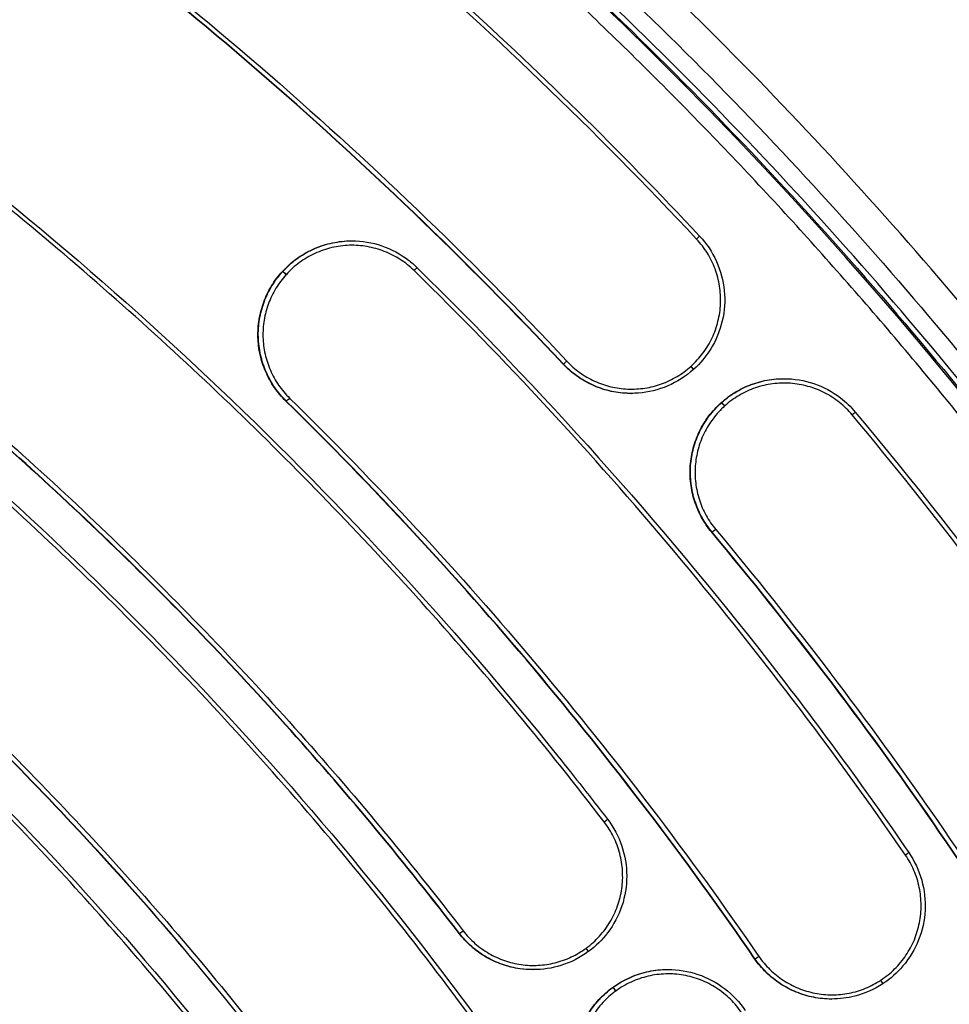
# Model space of a CAD drawing. Units: millimetres. Extents: x -2859 to 2783, y -2821 to 2821.
# Drawn here: x 240 to 347, y 242 to 356 of the extents above; entities that cross this region are included whole.
import ezdxf

# ---------------------------------------------------------------- set-up
doc = ezdxf.new("R2010")
doc.units = ezdxf.units.MM
doc.header["$LTSCALE"] = 20
doc.linetypes.add('HIDDEN', pattern=[9.525, 6.35, -3.175])
for name, color, linetype in [('2d', 230, 'Continuous'), ('AS-Free_Space_Hatch', 31, 'Continuous'), ('AS-Safetyzone', 5, 'HIDDEN')]:
    doc.layers.add(name, color=color, linetype=linetype)

msp = doc.modelspace()

# ---------------------------------------------------------------- hatches: boundary and pattern name
at = {"layer": 'AS-Free_Space_Hatch'}
h = msp.add_hatch(dxfattribs=at)
h.set_pattern_fill('ANSI31', color=256, scale=100)
h.paths.add_polyline_path([(-2858.71, -0.23, 1), (2783.32, -0.23, 1)])
h.paths.add_polyline_path([(582.93, 0.37, -1), (-651, 0.37, -1)], flags=16)

# ---------------------------------------------------------------- linework, layer by layer
at = {"layer": '2d'}
for p, q in [((278.41, 330.18), (278.42, 330.18)), ((270.46, 326.65), (270.5, 326.65)), ((270.47, 326.67), (270.52, 326.67)), ((302.72, 316.02), (302.76, 316.02)), ((317.75, 315.4), (317.73, 315.39)), ((328.09, 314.33), (328.14, 314.33)), ((310.52, 312.64), (310.57, 312.64)), ((270.87, 311.74), (270.91, 311.74)), ((320.91, 311.57), (320.96, 311.57)), ((320.93, 311.58), (320.97, 311.58)), ((319.83, 296.67), (319.88, 296.67)), ((290.78, 250.53), (290.82, 250.53)), ((305.66, 248.44), (305.64, 248.43)), ((324.76, 247.62), (324.8, 247.62)), ((299.26, 246.36), (299.3, 246.36)), ((314.76, 246.39), (314.81, 246.39)), ((339.52, 244.75), (339.5, 244.74)), ((308.41, 244.3), (308.45, 244.3)), ((308.43, 244.31), (308.47, 244.31)), ((333.58, 242.98), (333.62, 242.98))]:
    msp.add_line(p, q, dxfattribs=at)
for centre, major_axis, ratio, start_param, end_param in [((-28.91, 0.37), (0, 564.25), 0.996196, -1.246691, 0.189944), ((-32.17, 0.37), (0, 493.5), 0.996196, -1.217996, -0.000409), ((318.06, 330.4), (0.365, 0.342), 0.059674, -1.538471, 0), ((270.87, 326.32), (-0.37, 0.337), 0.027704, 4.648412, 6.218654), ((270.88, 326.33), (-0.37, 0.337), 0.027705, 4.648411, 6.218654), ((285.58, 326.77), (0.35, 0.357), 0.062305, -1.540708, 0), ((303.12, 316.37), (0.365, 0.342), 0.059703, 3.205259, 4.745074), ((317.4, 315.76), (-0.334, 0.372), 0.033824, 3.141593, 4.654058), ((317.42, 315.77), (-0.334, 0.372), 0.033824, 3.141593, 4.654058), ((321.29, 311.2), (-0.334, 0.372), 0.033814, 4.654452, 6.224907), ((321.3, 311.21), (-0.334, 0.372), 0.033814, 4.654452, 6.224907), ((307.44, 263.36), (0.396, 0.305), 0.053307, -1.533083, 0), ((291.22, 250.84), (0.396, 0.305), 0.053322, 3.210733, 4.749366), ((305.35, 248.83), (-0.295, 0.403), 0.038664, 3.141593, 4.660805), ((305.36, 248.84), (-0.295, 0.403), 0.038665, 3.141593, 4.660805), ((325.21, 247.9), (0.412, 0.283), 0.049494, 3.213459, 4.752947), ((339.23, 245.15), (-0.274, 0.418), 0.041832, 3.141593, 4.664545), ((339.24, 245.16), (-0.274, 0.418), 0.041833, 3.141593, 4.664545)]:
    msp.add_ellipse(centre, major_axis=major_axis, ratio=ratio, start_param=start_param, end_param=end_param, dxfattribs=at)
at = {"layer": '2d', "extrusion": (0, 0, -1)}
for centre, major_axis, ratio, start_param, end_param in [((271.26, 312.1), (0.35, 0.357), 0.062272, 1.540934, 3.080552), ((335.96, 310.17), (0.384, 0.321), 0.05602, 0, 1.535248), ((320.26, 297), (0.384, 0.321), 0.056063, 1.534938, 3.074679), ((342.08, 259.55), (0.412, 0.283), 0.049505, 0, 1.530021), ((308.75, 243.9), (-0.295, 0.403), 0.038663, 0.051528, 1.621902), ((308.76, 243.91), (-0.295, 0.403), 0.038664, 0.051528, 1.621902)]:
    msp.add_ellipse(centre, major_axis=major_axis, ratio=ratio, start_param=start_param, end_param=end_param, dxfattribs=at)
at = {"layer": '2d'}
for points, knots in [([(551.88, 193.84), (541.07, 226.69), (527.5, 258.63), (495.23, 319.78), (476.52, 348.98), (434.5, 403.85), (411.18, 429.51), (360.59, 476.54), (333.32, 497.92), (275.6, 535.79), (245.14, 552.28), (213.53, 566.1)], [1.632762, 1.632762, 1.632762, 1.632762, 1.8009948, 1.8009948, 1.9692301, 1.9692301, 2.1374653, 2.1374653, 2.3057006, 2.3057006, 2.4739359, 2.4739359, 2.4739359, 2.4739359]), ([(435.52, 172.98), (433.04, 179.75), (430.41, 186.46), (426.25, 196.43), (424.83, 199.74), (421.92, 206.33), (420.42, 209.61), (415.84, 219.4), (412.64, 225.85), (405.98, 238.62), (402.5, 244.94), (395.29, 257.4), (391.56, 263.55), (385.75, 272.65), (383.78, 275.66), (379.78, 281.65), (377.75, 284.62), (371.55, 293.46), (367.3, 299.26), (360.74, 307.83), (358.52, 310.66), (354.02, 316.27), (351.73, 319.06), (340.18, 332.85), (330.52, 343.4), (310.43, 363.57), (300, 373.18), (278.34, 391.49), (267.13, 400.18), (243.91, 416.63), (231.91, 424.38), (219.5, 431.65)], [0, 0, 0, 0, 0.0216346, 0.0216346, 0.0324519, 0.0324519, 0.0432692, 0.0432692, 0.0649038, 0.0649038, 0.0865384, 0.0865384, 0.108173, 0.108173, 0.1189903, 0.1189903, 0.1298076, 0.1298076, 0.1514422, 0.1514422, 0.1622595, 0.1622595, 0.1730768, 0.1730768, 0.216346, 0.216346, 0.2596152, 0.2596152, 0.3028844, 0.3028844, 0.3461536, 0.3461536, 0.3461536, 0.3461536]), ([(217.45, 428.58), (220.53, 426.78), (223.59, 424.94), (229.66, 421.21), (232.67, 419.31), (241.62, 413.53), (247.48, 409.56), (264.78, 397.31), (275.93, 388.67), (297.43, 370.49), (307.8, 360.93), (327.74, 340.91), (337.32, 330.43), (351.09, 314), (355.55, 308.43), (364.24, 297.09), (368.46, 291.33), (374.61, 282.56), (376.63, 279.6), (380.6, 273.66), (382.55, 270.67), (388.31, 261.64), (392.02, 255.54), (399.17, 243.17), (402.62, 236.9), (409.24, 224.23), (412.41, 217.82), (416.96, 208.11), (418.44, 204.85), (421.33, 198.31), (422.74, 195.03), (426.87, 185.13), (429.48, 178.47), (431.94, 171.76)], [0, 0, 0, 0, 0.0107364, 0.0107364, 0.0214729, 0.0214729, 0.0429457, 0.0429457, 0.0858914, 0.0858914, 0.1288371, 0.1288371, 0.1717828, 0.1717828, 0.1932557, 0.1932557, 0.2147285, 0.2147285, 0.225465, 0.225465, 0.2362014, 0.2362014, 0.2576742, 0.2576742, 0.2791471, 0.2791471, 0.3006199, 0.3006199, 0.3113564, 0.3113564, 0.3220928, 0.3220928, 0.3435657, 0.3435657, 0.3435657, 0.3435657]), ([(430, 171.1), (428.71, 174.6), (427.39, 178.08), (424.67, 185.02), (423.27, 188.47), (418.95, 198.77), (415.92, 205.57), (406.36, 225.76), (399.39, 238.94), (376.72, 277.42), (359.29, 301.7), (320.37, 346.71), (298.87, 367.45), (264.1, 395.38), (252.08, 404.17), (233.51, 416.5), (227.23, 420.47), (219.34, 425.2), (217.82, 426.11), (216.29, 427)], [0, 0, 0, 0, 0.032813, 0.032813, 0.065625, 0.065625, 0.13125, 0.13125, 0.2625, 0.2625, 0.525, 0.525, 0.7875, 0.7875, 0.91875, 0.91875, 0.984375, 0.984375, 1, 1, 1, 1]), ([(215.9, 426.57), (217.42, 425.68), (218.94, 424.78), (226.82, 420.04), (233.1, 416.08), (251.65, 403.76), (263.65, 394.98), (298.39, 367.08), (319.87, 346.36), (358.75, 301.4), (376.17, 277.14), (398.81, 238.69), (405.78, 225.54), (415.32, 205.36), (418.35, 198.57), (422.66, 188.28), (424.06, 184.83), (426.78, 177.9), (428.1, 174.43), (429.38, 170.93)], [0, 0, 0, 0, 0.015625, 0.015625, 0.08125, 0.08125, 0.2125, 0.2125, 0.475, 0.475, 0.7375, 0.7375, 0.86875, 0.86875, 0.934375, 0.934375, 0.967187, 0.967187, 1, 1, 1, 1]), ([(427.94, 169.28), (427.86, 169.48), (427.79, 169.68), (427.65, 170.08), (427.43, 170.67), (426.91, 172.07), (426.47, 173.26), (425.57, 175.64), (424.97, 177.22), (423.13, 181.97), (421.87, 185.12), (417.99, 194.52), (415.28, 200.74), (409.59, 213.06), (406.62, 219.16), (400.44, 231.23), (397.22, 237.21), (390.54, 249.01), (387.08, 254.84), (379.92, 266.35), (376.23, 272.03), (368.61, 283.22), (364.69, 288.74), (358.63, 296.9), (356.58, 299.6), (352.42, 304.96), (350.32, 307.61), (343.92, 315.52), (339.55, 320.7), (330.6, 330.87), (326.02, 335.86), (316.65, 345.66), (311.87, 350.46), (302.1, 359.85), (297.12, 364.45), (286.98, 373.43), (281.82, 377.81), (271.32, 386.37), (265.97, 390.53), (249.7, 402.7), (238.52, 410.35), (227.04, 417.53)], [0, 0, 0, 0, 0.0006365, 0.0006365, 0.001273, 0.0025461, 0.0050922, 0.0050922, 0.0101844, 0.0101844, 0.0203688, 0.0203688, 0.0407375, 0.0407375, 0.0611063, 0.0611063, 0.081475, 0.081475, 0.1018438, 0.1018438, 0.1222126, 0.1222126, 0.1425813, 0.1425813, 0.1527657, 0.1527657, 0.1629501, 0.1629501, 0.1833189, 0.1833189, 0.2036876, 0.2036876, 0.2240564, 0.2240564, 0.2444251, 0.2444251, 0.2647939, 0.2647939, 0.2851627, 0.2851627, 0.3259002, 0.3259002, 0.3259002, 0.3259002]), ([(318.1, 330.39), (306.41, 342.87), (294.13, 354.66), (268.41, 376.87), (254.96, 387.3), (240.92, 397.03)], [0, 0, 0, 0, 0.0510938, 0.0510938, 0.1021876, 0.1021876, 0.1021876, 0.1021876]), ([(241.17, 397.45), (258.2, 385.65), (274.5, 372.72), (299.77, 349.87), (309.3, 340.49), (318.43, 330.74)], [0, 0, 0, 0, 6.230844, 6.230844, 10.243446, 10.243446, 10.243446, 10.243446]), ([(302.72, 316.02), (291.54, 327.96), (279.8, 339.24), (255.19, 360.48), (242.33, 370.45), (228.9, 379.76)], [0, 0, 0, 0, 0.04886899, 0.04886899, 0.09773798, 0.09773798, 0.09773798, 0.09773798]), ([(302.76, 316.02), (291.59, 327.96), (279.84, 339.24), (255.24, 360.48), (242.37, 370.45), (228.94, 379.76)], [0, 0, 0, 0, 0.04886899, 0.04886899, 0.09773798, 0.09773798, 0.09773798, 0.09773798]), ([(229.26, 380.15), (242.71, 370.84), (255.58, 360.86), (280.21, 339.59), (291.97, 328.31), (303.16, 316.36)], [0, 0, 0, 0, 0.04892039, 0.04892039, 0.09784078, 0.09784078, 0.09784078, 0.09784078]), ([(307.47, 263.35), (300.97, 271.82), (294.18, 279.99), (280.08, 295.76), (272.75, 303.37), (257.56, 318.02), (249.7, 325.07), (233.44, 338.59), (225.03, 345.07), (216.35, 351.26)], [0, 0, 0, 0, 0.0317149, 0.0317149, 0.0634298, 0.0634298, 0.0951448, 0.0951448, 0.1268597, 0.1268597, 0.1268597, 0.1268597]), ([(216.61, 351.68), (232.54, 340.32), (247.74, 327.83), (276.33, 300.86), (289.79, 286.29), (304.07, 268.51), (305.97, 266.1), (307.84, 263.67)], [0, 0, 0, 0, 5.885414, 5.885414, 11.817219, 11.817219, 12.738251, 12.738251, 12.738251, 12.738251]), ([(290.78, 250.53), (284.59, 258.58), (278.14, 266.35), (264.72, 281.36), (257.75, 288.6), (243.3, 302.53), (235.83, 309.24), (220.35, 322.1), (212.36, 328.26), (204.1, 334.15)], [0, 0, 0, 0, 0.0301685, 0.0301685, 0.060337, 0.060337, 0.0905054, 0.0905054, 0.1206739, 0.1206739, 0.1206739, 0.1206739]), ([(290.82, 250.53), (284.63, 258.58), (278.18, 266.35), (264.76, 281.36), (257.8, 288.6), (243.35, 302.53), (235.87, 309.24), (220.4, 322.1), (212.4, 328.26), (204.15, 334.15)], [0, 0, 0, 0, 0.0301685, 0.0301685, 0.060337, 0.060337, 0.0905054, 0.0905054, 0.1206739, 0.1206739, 0.1206739, 0.1206739]), ([(204.47, 334.55), (212.74, 328.65), (220.74, 322.48), (236.23, 309.6), (243.72, 302.89), (258.18, 288.94), (265.16, 281.69), (278.59, 266.67), (285.05, 258.89), (291.25, 250.83)], [0, 0, 0, 0, 0.0302042, 0.0302042, 0.0604085, 0.0604085, 0.0906127, 0.0906127, 0.1208169, 0.1208169, 0.1208169, 0.1208169]), ([(318.43, 330.74), (319.23, 329.89), (319.89, 328.89), (320.85, 326.76), (321.16, 325.61), (321.39, 323.3), (321.31, 322.11), (320.78, 319.84), (320.32, 318.73), (319.18, 316.88), (318.51, 316.08), (317.75, 315.4)], [0, 0, 0, 0, 0.351473, 0.351473, 0.700132, 0.700132, 1.049345, 1.049345, 1.39836, 1.39836, 1.704453, 1.704453, 1.704453, 1.704453]), ([(270.47, 326.67), (270.96, 327.2), (271.49, 327.68), (272.36, 328.32), (272.66, 328.51), (273.28, 328.88), (273.6, 329.05), (274.58, 329.5), (275.25, 329.73), (276.3, 329.98), (276.66, 330.04), (277.37, 330.14), (277.73, 330.17), (278.19, 330.18), (278.3, 330.18), (278.41, 330.18)], [0, 0, 0, 0, 0.002145135, 0.002145135, 0.003217703, 0.003217703, 0.00429027, 0.00429027, 0.006435406, 0.006435406, 0.007507973, 0.007507973, 0.008580541, 0.008580541, 0.008902928, 0.008902928, 0.008902928, 0.008902928]), ([(270.52, 326.67), (271, 327.2), (271.54, 327.68), (272.4, 328.32), (272.7, 328.51), (273.32, 328.88), (273.64, 329.05), (274.62, 329.5), (275.3, 329.73), (276.34, 329.98), (276.7, 330.04), (277.41, 330.14), (277.77, 330.17), (278.24, 330.18), (278.34, 330.18), (278.45, 330.18)], [0, 0, 0, 0, 0.002145087, 0.002145087, 0.003217631, 0.003217631, 0.004290174, 0.004290174, 0.006435262, 0.006435262, 0.007507805, 0.007507805, 0.008580349, 0.008580349, 0.00890261, 0.00890261, 0.00890261, 0.00890261]), ([(285.62, 326.76), (285.12, 327.24), (284.59, 327.67), (283.72, 328.23), (283.42, 328.4), (282.81, 328.71), (282.5, 328.85), (281.55, 329.22), (280.89, 329.4), (279.54, 329.64), (278.86, 329.69), (277.84, 329.66), (277.5, 329.63), (276.81, 329.54), (276.47, 329.48), (275.48, 329.24), (274.83, 329.02), (273.9, 328.59), (273.59, 328.43), (273, 328.08), (272.71, 327.89), (271.89, 327.29), (271.38, 326.83), (270.92, 326.32)], [0, 0, 0, 0, 0.0020577, 0.0020577, 0.00308656, 0.00308656, 0.00411541, 0.00411541, 0.00617311, 0.00617311, 0.00823082, 0.00823082, 0.00925967, 0.00925967, 0.01028852, 0.01028852, 0.01234622, 0.01234622, 0.01337508, 0.01337508, 0.01440393, 0.01440393, 0.01646163, 0.01646163, 0.01646163, 0.01646163]), ([(278.45, 330.18), (279.61, 330.18), (280.79, 329.99), (282.99, 329.24), (284.04, 328.68), (285.3, 327.71), (285.63, 327.43), (285.93, 327.12)], [0, 0, 0, 0, 0.348959, 0.348959, 0.6976817, 0.6976817, 0.8274987, 0.8274987, 0.8274987, 0.8274987]), ([(317.45, 315.76), (317.96, 316.22), (318.42, 316.72), (319.03, 317.54), (319.22, 317.83), (319.57, 318.41), (319.89, 319.01), (320.15, 319.64), (320.37, 320.28), (320.47, 320.6), (320.72, 321.6), (320.82, 322.27), (320.86, 323.29), (320.86, 323.63), (320.82, 324.31), (320.78, 324.65), (320.63, 325.65), (320.46, 326.31), (320.1, 327.27), (319.97, 327.58), (319.67, 328.19), (319.51, 328.49), (318.97, 329.35), (318.56, 329.89), (318.1, 330.39)], [0, 0, 0, 0, 0.00204298, 0.00204298, 0.00306447, 0.00306447, 0.00408596, 0.00510744, 0.00510744, 0.00612893, 0.00612893, 0.00817191, 0.00817191, 0.0091934, 0.0091934, 0.01021489, 0.01021489, 0.01225787, 0.01225787, 0.01327935, 0.01327935, 0.01430084, 0.01430084, 0.01634382, 0.01634382, 0.01634382, 0.01634382]), ([(204.33, 328.75), (219.69, 317.61), (234.31, 305.34), (261.71, 278.84), (274.56, 264.52), (289.82, 244.86), (293.26, 240.24), (296.59, 235.55)], [0, 0, 0, 0, 5.70822, 5.70822, 11.459857, 11.459857, 13.187732, 13.187732, 13.187732, 13.187732]), ([(296.21, 235.25), (289.8, 244.27), (283.07, 252.97), (268.97, 269.74), (261.6, 277.81), (246.25, 293.32), (238.25, 300.77), (221.64, 315.03), (213.02, 321.84), (204.07, 328.34)], [0, 0, 0, 0, 0.0328062, 0.0328062, 0.0656124, 0.0656124, 0.0984186, 0.0984186, 0.1312248, 0.1312248, 0.1312248, 0.1312248]), ([(270.87, 311.74), (270.37, 312.23), (269.94, 312.75), (269.35, 313.59), (269.17, 313.88), (268.84, 314.49), (268.69, 314.8), (268.27, 315.74), (268.06, 316.39), (267.76, 317.73), (267.68, 318.42), (267.64, 319.79), (267.68, 320.47), (267.85, 321.49), (267.93, 321.83), (268.1, 322.5), (268.21, 322.82), (268.56, 323.79), (268.86, 324.4), (269.58, 325.59), (269.99, 326.14), (270.46, 326.65)], [0, 0, 0, 0, 0.00205045, 0.00205045, 0.00307568, 0.00307568, 0.0041009, 0.0041009, 0.00615135, 0.00615135, 0.0082018, 0.0082018, 0.01025226, 0.01025226, 0.01127748, 0.01127748, 0.01230271, 0.01230271, 0.01435316, 0.01435316, 0.01640361, 0.01640361, 0.01640361, 0.01640361]), ([(270.91, 311.74), (270.42, 312.23), (269.98, 312.75), (269.4, 313.59), (269.22, 313.88), (268.88, 314.49), (268.73, 314.8), (268.32, 315.74), (268.11, 316.39), (267.81, 317.73), (267.72, 318.42), (267.68, 319.79), (267.73, 320.47), (267.9, 321.49), (267.97, 321.83), (268.15, 322.5), (268.25, 322.82), (268.61, 323.79), (268.9, 324.4), (269.62, 325.59), (270.04, 326.14), (270.5, 326.65)], [0, 0, 0, 0, 0.00205041, 0.00205041, 0.00307561, 0.00307561, 0.00410081, 0.00410081, 0.00615122, 0.00615122, 0.00820163, 0.00820163, 0.01025204, 0.01025204, 0.01127724, 0.01127724, 0.01230244, 0.01230244, 0.01435285, 0.01435285, 0.01640326, 0.01640326, 0.01640326, 0.01640326]), ([(270.9, 326.31), (270.46, 325.82), (270.06, 325.29), (269.38, 324.16), (269.09, 323.57), (268.76, 322.66), (268.66, 322.34), (268.49, 321.71), (268.42, 321.38), (268.26, 320.41), (268.21, 319.76), (268.25, 318.46), (268.33, 317.8), (268.62, 316.52), (268.82, 315.9), (269.21, 315), (269.36, 314.7), (269.68, 314.13), (269.85, 313.85), (270.4, 313.05), (270.82, 312.55), (271.29, 312.09)], [0, 0, 0, 0, 0.00197449, 0.00197449, 0.00394898, 0.00394898, 0.00493622, 0.00493622, 0.00592347, 0.00592347, 0.00789796, 0.00789796, 0.00987245, 0.00987245, 0.01184693, 0.01184693, 0.01283418, 0.01283418, 0.01382142, 0.01382142, 0.01579591, 0.01579591, 0.01579591, 0.01579591]), ([(342.11, 259.54), (333.77, 271.66), (324.89, 283.31), (306.06, 305.72), (296.11, 316.47), (285.62, 326.76)], [0, 0, 0, 0, 0.04397091, 0.04397091, 0.08794183, 0.08794183, 0.08794183, 0.08794183]), ([(285.93, 327.12), (300.33, 313.01), (313.83, 297.9), (331.88, 274.77), (337.3, 267.38), (342.49, 259.83)], [0, 0, 0, 0, 6.061104, 6.061104, 8.812916, 8.812916, 8.812916, 8.812916]), ([(310.52, 312.64), (310.37, 312.64), (310.22, 312.64), (309.38, 312.68), (308.7, 312.77), (307.69, 313.01), (307.36, 313.11), (306.7, 313.34), (306.38, 313.47), (305.44, 313.9), (304.85, 314.24), (303.72, 315.06), (303.19, 315.51), (302.72, 316.02)], [0.007819506, 0.007819506, 0.007819506, 0.007819506, 0.008268927, 0.008268927, 0.010336158, 0.010336158, 0.011369774, 0.011369774, 0.01240339, 0.01240339, 0.014470621, 0.014470621, 0.016537853, 0.016537853, 0.016537853, 0.016537853]), ([(310.56, 312.64), (310.42, 312.64), (310.27, 312.64), (309.43, 312.68), (308.75, 312.77), (307.74, 313.01), (307.4, 313.11), (306.75, 313.34), (306.43, 313.47), (305.49, 313.9), (304.89, 314.24), (303.76, 315.06), (303.24, 315.51), (302.76, 316.02)], [0.007822496, 0.007822496, 0.007822496, 0.007822496, 0.008268739, 0.008268739, 0.010335923, 0.010335923, 0.011369516, 0.011369516, 0.012403108, 0.012403108, 0.014470293, 0.014470293, 0.016537477, 0.016537477, 0.016537477, 0.016537477]), ([(303.16, 316.36), (303.61, 315.87), (304.11, 315.43), (305.19, 314.66), (305.76, 314.33), (306.65, 313.92), (306.96, 313.79), (307.58, 313.58), (307.9, 313.49), (308.86, 313.25), (309.51, 313.16), (310.83, 313.11), (311.5, 313.15), (312.8, 313.34), (313.43, 313.51), (314.37, 313.84), (314.67, 313.97), (315.27, 314.25), (315.56, 314.41), (316.41, 314.91), (316.94, 315.3), (317.43, 315.75)], [0, 0, 0, 0, 0.00198954, 0.00198954, 0.00397909, 0.00397909, 0.00497386, 0.00497386, 0.00596863, 0.00596863, 0.00795817, 0.00795817, 0.00994771, 0.00994771, 0.01193726, 0.01193726, 0.01293203, 0.01293203, 0.0139268, 0.0139268, 0.01591634, 0.01591634, 0.01591634, 0.01591634]), ([(317.73, 315.39), (316.86, 314.6), (315.85, 313.96), (313.7, 313.04), (312.54, 312.76), (311.11, 312.65), (310.84, 312.64), (310.56, 312.64)], [0, 0, 0, 0, 0.3518297, 0.3518297, 0.7010211, 0.7010211, 0.7830413, 0.7830413, 0.7830413, 0.7830413]), ([(320.93, 311.58), (321.47, 312.07), (322.04, 312.49), (322.97, 313.03), (323.28, 313.2), (323.94, 313.5), (324.27, 313.63), (325.29, 313.98), (325.99, 314.15), (327.05, 314.29), (327.41, 314.32), (327.88, 314.33), (327.99, 314.33), (328.09, 314.33)], [0, 0, 0, 0, 0.002142519, 0.002142519, 0.003213778, 0.003213778, 0.004285037, 0.004285037, 0.006427556, 0.006427556, 0.007498815, 0.007498815, 0.007819088, 0.007819088, 0.007819088, 0.007819088]), ([(320.97, 311.58), (321.51, 312.07), (322.09, 312.49), (323.01, 313.03), (323.33, 313.2), (323.98, 313.5), (324.32, 313.63), (325.33, 313.98), (326.03, 314.15), (327.09, 314.29), (327.45, 314.32), (327.92, 314.33), (328.03, 314.33), (328.14, 314.33)], [0, 0, 0, 0, 0.00214247, 0.00214247, 0.003213705, 0.003213705, 0.00428494, 0.00428494, 0.00642741, 0.00642741, 0.007498645, 0.007498645, 0.007818926, 0.007818926, 0.007818926, 0.007818926]), ([(335.99, 310.16), (335.55, 310.69), (335.06, 311.17), (334.26, 311.81), (333.98, 312.01), (333.4, 312.38), (333.1, 312.55), (332.2, 313.02), (331.56, 313.27), (330.23, 313.63), (329.56, 313.75), (328.55, 313.82), (328.2, 313.83), (327.52, 313.81), (327.17, 313.78), (326.16, 313.64), (325.5, 313.49), (324.53, 313.16), (324.21, 313.03), (323.58, 312.74), (323.28, 312.58), (322.4, 312.06), (321.85, 311.66), (321.34, 311.2)], [0, 0, 0, 0, 0.00205543, 0.00205543, 0.00308315, 0.00308315, 0.00411086, 0.00411086, 0.0061663, 0.0061663, 0.00822173, 0.00822173, 0.00924945, 0.00924945, 0.01027716, 0.01027716, 0.01233259, 0.01233259, 0.01336031, 0.01336031, 0.01438803, 0.01438803, 0.01644346, 0.01644346, 0.01644346, 0.01644346]), ([(328.14, 314.33), (329.29, 314.33), (330.47, 314.14), (332.66, 313.4), (333.72, 312.83), (335.26, 311.65), (335.84, 311.1), (336.34, 310.49)], [0, 0, 0, 0, 0.3479311, 0.3479311, 0.69704, 0.69704, 0.933761, 0.933761, 0.933761, 0.933761]), ([(192.05, 311.72), (200.52, 305.57), (208.69, 299.12), (224.45, 285.6), (232.03, 278.53), (246.62, 263.8), (253.62, 256.14), (263.68, 244.18), (266.96, 240.11), (273.37, 231.83), (276.49, 227.62), (279.52, 223.35)], [0, 0, 0, 0, 0.0311495, 0.0311495, 0.0622991, 0.0622991, 0.0934486, 0.0934486, 0.1090234, 0.1090234, 0.1245981, 0.1245981, 0.1245981, 0.1245981]), ([(324.76, 247.62), (316.81, 259.18), (308.34, 270.3), (290.38, 291.67), (280.88, 301.93), (270.87, 311.74)], [0, 0, 0, 0, 0.04194766, 0.04194766, 0.08389532, 0.08389532, 0.08389532, 0.08389532]), ([(324.8, 247.62), (316.85, 259.18), (308.38, 270.3), (290.42, 291.67), (280.93, 301.93), (270.91, 311.74)], [0, 0, 0, 0, 0.04194766, 0.04194766, 0.08389532, 0.08389532, 0.08389532, 0.08389532]), ([(271.29, 312.09), (281.32, 302.26), (290.82, 292), (308.81, 270.6), (317.28, 259.47), (325.24, 247.89)], [0, 0, 0, 0, 0.04199436, 0.04199436, 0.08398873, 0.08398873, 0.08398873, 0.08398873]), ([(319.83, 296.67), (319.39, 297.21), (319, 297.77), (318.51, 298.67), (318.36, 298.98), (318.08, 299.61), (317.96, 299.94), (317.64, 300.92), (317.5, 301.59), (317.33, 302.95), (317.32, 303.65), (317.42, 305.02), (317.53, 305.69), (317.8, 306.69), (317.91, 307.02), (318.15, 307.67), (318.28, 307.98), (318.73, 308.91), (319.09, 309.49), (319.93, 310.6), (320.4, 311.11), (320.91, 311.57)], [0, 0, 0, 0, 0.00205306, 0.00205306, 0.00307959, 0.00307959, 0.00410611, 0.00410611, 0.00615917, 0.00615917, 0.00821223, 0.00821223, 0.01026528, 0.01026528, 0.01129181, 0.01129181, 0.01231834, 0.01231834, 0.0143714, 0.0143714, 0.01642445, 0.01642445, 0.01642445, 0.01642445]), ([(319.88, 296.67), (319.44, 297.21), (319.05, 297.77), (318.55, 298.67), (318.4, 298.98), (318.13, 299.61), (318.01, 299.94), (317.69, 300.92), (317.54, 301.59), (317.38, 302.95), (317.36, 303.65), (317.46, 305.02), (317.57, 305.69), (317.84, 306.69), (317.95, 307.02), (318.19, 307.67), (318.33, 307.98), (318.78, 308.91), (319.14, 309.49), (319.97, 310.6), (320.44, 311.11), (320.96, 311.57)], [0, 0, 0, 0, 0.00205301, 0.00205301, 0.00307952, 0.00307952, 0.00410603, 0.00410603, 0.00615904, 0.00615904, 0.00821205, 0.00821205, 0.01026506, 0.01026506, 0.01129157, 0.01129157, 0.01231808, 0.01231808, 0.01437109, 0.01437109, 0.0164241, 0.0164241, 0.0164241, 0.0164241]), ([(191.68, 311.33), (200.14, 305.19), (208.3, 298.74), (224.04, 285.24), (231.61, 278.18), (246.18, 263.47), (253.17, 255.81), (263.22, 243.87), (266.49, 239.81), (272.89, 231.54), (276.01, 227.33), (279.04, 223.07)], [0, 0, 0, 0, 0.0311105, 0.0311105, 0.0622209, 0.0622209, 0.0933314, 0.0933314, 0.1088866, 0.1088866, 0.1244419, 0.1244419, 0.1244419, 0.1244419]), ([(279.08, 223.07), (276.05, 227.33), (272.94, 231.54), (266.54, 239.81), (263.26, 243.87), (253.22, 255.81), (246.22, 263.47), (231.66, 278.18), (224.08, 285.24), (208.34, 298.74), (200.18, 305.19), (191.72, 311.33)], [0, 0, 0, 0, 0.0157148, 0.0157148, 0.0314297, 0.0314297, 0.0628594, 0.0628594, 0.094289, 0.094289, 0.1257187, 0.1257187, 0.1257187, 0.1257187]), ([(321.32, 311.19), (320.83, 310.75), (320.38, 310.26), (319.59, 309.2), (319.24, 308.65), (318.81, 307.77), (318.68, 307.47), (318.45, 306.85), (318.35, 306.54), (318.1, 305.58), (317.99, 304.94), (317.89, 303.64), (317.91, 302.97), (318.07, 301.67), (318.21, 301.03), (318.51, 300.1), (318.62, 299.78), (318.88, 299.18), (319.03, 298.89), (319.5, 298.03), (319.87, 297.49), (320.29, 296.99)], [0, 0, 0, 0, 0.0019768, 0.0019768, 0.00395361, 0.00395361, 0.00494201, 0.00494201, 0.00593041, 0.00593041, 0.00790722, 0.00790722, 0.00988402, 0.00988402, 0.01186082, 0.01186082, 0.01284923, 0.01284923, 0.01383763, 0.01383763, 0.01581443, 0.01581443, 0.01581443, 0.01581443]), ([(336.34, 310.49), (349.64, 294.59), (361.94, 277.78), (384.31, 242.66), (394.41, 224.26), (410.48, 189.9), (416.88, 174.07), (422.42, 157.97)], [0, 0, 0, 0, 6.229096, 6.229096, 12.506125, 12.506125, 17.616558, 17.616558, 17.616558, 17.616558]), ([(421.98, 157.8), (417.15, 171.83), (411.72, 185.51), (399.7, 212.22), (393.1, 225.24), (378.77, 250.63), (371.03, 263), (354.39, 287.08), (345.49, 298.8), (335.99, 310.16)], [0, 0, 0, 0, 0.0437779, 0.0437779, 0.0875557, 0.0875557, 0.1313336, 0.1313336, 0.1751115, 0.1751115, 0.1751115, 0.1751115]), ([(320.29, 296.99), (329.31, 286.19), (337.81, 275.03), (353.74, 251.98), (361.19, 240.1), (369.84, 224.78), (371.53, 221.69), (374.84, 215.5), (376.46, 212.38), (381.22, 202.99), (384.24, 196.66), (392.87, 177.47), (398.04, 164.42), (402.62, 151.11)], [0, 0, 0, 0, 0.0420852, 0.0420852, 0.0841705, 0.0841705, 0.0946918, 0.0946918, 0.1052131, 0.1052131, 0.1262557, 0.1262557, 0.168341, 0.168341, 0.168341, 0.168341]), ([(402.08, 150.95), (397.5, 164.25), (392.33, 177.29), (383.71, 196.45), (380.69, 202.77), (375.95, 212.16), (374.33, 215.27), (371.02, 221.46), (369.33, 224.54), (360.69, 239.84), (353.25, 251.72), (337.33, 274.74), (328.85, 285.89), (319.83, 296.67)], [0, 0, 0, 0, 0.0420529, 0.0420529, 0.0630793, 0.0630793, 0.0735925, 0.0735925, 0.0841058, 0.0841058, 0.1261587, 0.1261587, 0.1682115, 0.1682115, 0.1682115, 0.1682115]), ([(402.12, 150.95), (397.54, 164.25), (392.38, 177.29), (383.76, 196.45), (380.74, 202.77), (375.99, 212.16), (374.37, 215.27), (371.06, 221.46), (369.37, 224.54), (360.73, 239.84), (353.3, 251.72), (337.37, 274.74), (328.89, 285.89), (319.88, 296.67)], [0, 0, 0, 0, 0.0420529, 0.0420529, 0.0630793, 0.0630793, 0.0735925, 0.0735925, 0.0841058, 0.0841058, 0.1261587, 0.1261587, 0.1682115, 0.1682115, 0.1682115, 0.1682115]), ([(299.33, 181.61), (295.04, 189.51), (290.49, 197.23), (280.89, 212.27), (275.83, 219.61), (265.22, 233.9), (259.67, 240.86), (248.05, 254.4), (241.99, 260.98), (235.66, 267.37)], [0, 0, 0, 0, 0.0267385, 0.0267385, 0.053477, 0.053477, 0.0802155, 0.0802155, 0.1069539, 0.1069539, 0.1069539, 0.1069539]), ([(235.99, 267.73), (248.91, 254.67), (260.92, 240.62), (282.11, 211.84), (291.46, 197.12), (299.74, 181.85)], [0, 0, 0, 0, 5.523138, 5.523138, 10.736838, 10.736838, 10.736838, 10.736838]), ([(305.39, 248.83), (305.95, 249.24), (306.45, 249.7), (307.14, 250.45), (307.36, 250.72), (307.77, 251.27), (308.15, 251.83), (308.47, 252.43), (308.76, 253.05), (308.89, 253.36), (309.23, 254.33), (309.39, 254.99), (309.54, 256), (309.57, 256.34), (309.6, 257.02), (309.59, 257.37), (309.54, 258.38), (309.43, 259.05), (309.17, 260.04), (309.07, 260.37), (308.83, 261.01), (308.7, 261.32), (308.25, 262.23), (307.89, 262.81), (307.47, 263.35)], [0, 0, 0, 0, 0.00204626, 0.00204626, 0.00306939, 0.00306939, 0.00409252, 0.00511565, 0.00511565, 0.00613878, 0.00613878, 0.00818505, 0.00818505, 0.00920818, 0.00920818, 0.01023131, 0.01023131, 0.01227757, 0.01227757, 0.0133007, 0.0133007, 0.01432383, 0.01432383, 0.01637009, 0.01637009, 0.01637009, 0.01637009]), ([(307.84, 263.67), (308.55, 262.74), (309.12, 261.68), (309.87, 259.47), (310.06, 258.3), (310.06, 255.97), (309.87, 254.79), (309.13, 252.58), (308.57, 251.53), (307.24, 249.79), (306.49, 249.05), (305.66, 248.44)], [0, 0, 0, 0, 0.3515, 0.3515, 0.700172, 0.700172, 1.049391, 1.049391, 1.398399, 1.398399, 1.70744, 1.70744, 1.70744, 1.70744]), ([(339.27, 245.16), (339.85, 245.53), (340.38, 245.96), (341.11, 246.68), (341.34, 246.94), (341.77, 247.46), (342.18, 248.01), (342.53, 248.59), (342.85, 249.18), (343, 249.49), (343.39, 250.44), (343.58, 251.09), (343.78, 252.09), (343.83, 252.43), (343.89, 253.11), (343.91, 253.45), (343.9, 254.47), (343.83, 255.14), (343.63, 256.14), (343.54, 256.48), (343.34, 257.13), (343.22, 257.45), (342.82, 258.38), (342.49, 258.97), (342.11, 259.54)], [0, 0, 0, 0, 0.0020445, 0.0020445, 0.00306675, 0.00306675, 0.004089, 0.00511125, 0.00511125, 0.0061335, 0.0061335, 0.008178, 0.008178, 0.00920025, 0.00920025, 0.0102225, 0.0102225, 0.012267, 0.012267, 0.01328925, 0.01328925, 0.0143115, 0.0143115, 0.016356, 0.016356, 0.016356, 0.016356]), ([(342.49, 259.83), (343.15, 258.87), (343.66, 257.78), (344.29, 255.53), (344.42, 254.35), (344.3, 252.02), (344.05, 250.86), (343.19, 248.69), (342.57, 247.67), (341.16, 246), (340.37, 245.31), (339.52, 244.75)], [0, 0, 0, 0, 0.351504, 0.351504, 0.700186, 0.700186, 1.049412, 1.049412, 1.398423, 1.398423, 1.705841, 1.705841, 1.705841, 1.705841]), ([(220.69, 252.58), (226.66, 246.55), (232.38, 240.33), (243.36, 227.54), (248.61, 220.97), (258.63, 207.46), (263.41, 200.54), (272.48, 186.32), (276.77, 179.04), (280.83, 171.57)], [0, 0, 0, 0, 0.0252574, 0.0252574, 0.0505148, 0.0505148, 0.0757722, 0.0757722, 0.1010297, 0.1010297, 0.1010297, 0.1010297]), ([(280.87, 171.57), (276.82, 179.04), (272.52, 186.32), (263.45, 200.54), (258.68, 207.46), (248.65, 220.97), (243.4, 227.54), (232.43, 240.33), (226.7, 246.55), (220.73, 252.58)], [0, 0, 0, 0, 0.0252574, 0.0252574, 0.0505148, 0.0505148, 0.0757722, 0.0757722, 0.1010297, 0.1010297, 0.1010297, 0.1010297]), ([(221.12, 252.92), (227.1, 246.88), (232.83, 240.65), (243.82, 227.85), (249.08, 221.26), (259.11, 207.74), (263.89, 200.81), (272.98, 186.57), (277.28, 179.28), (281.34, 171.8)], [0, 0, 0, 0, 0.0252915, 0.0252915, 0.0505831, 0.0505831, 0.0758746, 0.0758746, 0.1011661, 0.1011661, 0.1011661, 0.1011661]), ([(299.26, 246.36), (298.76, 246.36), (298.25, 246.39), (297.08, 246.56), (296.41, 246.72), (295.43, 247.06), (295.11, 247.19), (294.48, 247.48), (294.17, 247.64), (293.28, 248.15), (292.72, 248.56), (291.68, 249.48), (291.2, 249.98), (290.78, 250.53)], [0.006758467, 0.006758467, 0.006758467, 0.006758467, 0.008254101, 0.008254101, 0.010317627, 0.010317627, 0.011349389, 0.011349389, 0.012381152, 0.012381152, 0.014444677, 0.014444677, 0.016508203, 0.016508203, 0.016508203, 0.016508203]), ([(299.3, 246.36), (298.8, 246.36), (298.3, 246.39), (297.12, 246.56), (296.46, 246.72), (295.48, 247.06), (295.15, 247.19), (294.52, 247.48), (294.22, 247.64), (293.33, 248.15), (292.77, 248.56), (291.72, 249.48), (291.25, 249.98), (290.82, 250.53)], [0.006758188, 0.006758188, 0.006758188, 0.006758188, 0.008253901, 0.008253901, 0.010317376, 0.010317376, 0.011349114, 0.011349114, 0.012380852, 0.012380852, 0.014444327, 0.014444327, 0.016507802, 0.016507802, 0.016507802, 0.016507802]), ([(291.25, 250.83), (291.65, 250.3), (292.11, 249.82), (293.1, 248.94), (293.64, 248.56), (294.49, 248.07), (294.78, 247.92), (295.38, 247.64), (295.68, 247.52), (296.62, 247.19), (297.26, 247.04), (298.55, 246.85), (299.22, 246.83), (300.53, 246.9), (301.18, 246.99), (302.14, 247.23), (302.46, 247.33), (303.08, 247.55), (303.39, 247.68), (304.27, 248.1), (304.84, 248.43), (305.38, 248.82)], [0, 0, 0, 0, 0.00198627, 0.00198627, 0.00397254, 0.00397254, 0.00496568, 0.00496568, 0.00595881, 0.00595881, 0.00794509, 0.00794509, 0.00993136, 0.00993136, 0.01191763, 0.01191763, 0.01291076, 0.01291076, 0.0139039, 0.0139039, 0.01589017, 0.01589017, 0.01589017, 0.01589017]), ([(305.64, 248.43), (304.7, 247.74), (303.62, 247.19), (301.47, 246.52), (300.39, 246.36), (299.31, 246.36)], [0, 0, 0, 0, 0.3518196, 0.3518196, 0.6756162, 0.6756162, 0.6756162, 0.6756162]), ([(333.58, 242.98), (332.89, 242.98), (332.19, 243.05), (330.85, 243.31), (330.19, 243.51), (329.23, 243.9), (328.91, 244.04), (328.3, 244.37), (328, 244.54), (327.14, 245.11), (326.6, 245.54), (325.6, 246.51), (325.15, 247.04), (324.76, 247.62)], [0.00620709, 0.00620709, 0.00620709, 0.00620709, 0.008262, 0.008262, 0.0103275, 0.0103275, 0.01136025, 0.01136025, 0.012393, 0.012393, 0.01445849, 0.01445849, 0.01652399, 0.01652399, 0.01652399, 0.01652399]), ([(333.62, 242.98), (332.94, 242.98), (332.24, 243.05), (330.89, 243.31), (330.23, 243.51), (329.27, 243.9), (328.95, 244.04), (328.34, 244.37), (328.04, 244.54), (327.18, 245.11), (326.64, 245.54), (325.65, 246.51), (325.2, 247.04), (324.8, 247.62)], [0.00620667, 0.00620667, 0.00620667, 0.00620667, 0.00826181, 0.00826181, 0.01032726, 0.01032726, 0.01135998, 0.01135998, 0.01239271, 0.01239271, 0.01445816, 0.01445816, 0.01652361, 0.01652361, 0.01652361, 0.01652361]), ([(325.24, 247.89), (325.62, 247.34), (326.05, 246.84), (327, 245.91), (327.51, 245.5), (328.33, 244.96), (328.62, 244.79), (329.2, 244.49), (329.5, 244.35), (330.42, 243.97), (331.05, 243.79), (332.34, 243.53), (333, 243.47), (334.32, 243.47), (334.97, 243.53), (335.94, 243.72), (336.27, 243.8), (336.9, 243.99), (337.21, 244.1), (338.12, 244.48), (338.7, 244.78), (339.26, 245.15)], [0, 0, 0, 0, 0.00198802, 0.00198802, 0.00397603, 0.00397603, 0.00497004, 0.00497004, 0.00596405, 0.00596405, 0.00795207, 0.00795207, 0.00994008, 0.00994008, 0.0119281, 0.0119281, 0.01292211, 0.01292211, 0.01391611, 0.01391611, 0.01590413, 0.01590413, 0.01590413, 0.01590413]), ([(308.43, 244.31), (309.01, 244.74), (309.63, 245.1), (310.61, 245.55), (310.94, 245.69), (311.62, 245.92), (311.97, 246.02), (313.02, 246.27), (313.73, 246.36), (314.55, 246.38), (314.66, 246.39), (314.76, 246.39)], [0, 0, 0, 0, 0.002148045, 0.002148045, 0.003222067, 0.003222067, 0.004296089, 0.004296089, 0.006444134, 0.006444134, 0.006758696, 0.006758696, 0.006758696, 0.006758696]), ([(308.47, 244.31), (309.06, 244.74), (309.67, 245.1), (310.65, 245.55), (310.98, 245.69), (311.66, 245.92), (312.01, 246.02), (313.06, 246.27), (313.77, 246.36), (314.59, 246.38), (314.7, 246.39), (314.81, 246.39)], [0, 0, 0, 0, 0.002147995, 0.002147995, 0.003221993, 0.003221993, 0.00429599, 0.00429599, 0.006443985, 0.006443985, 0.006757684, 0.006757684, 0.006757684, 0.006757684]), ([(323.3, 241.37), (322.91, 241.94), (322.48, 242.47), (321.74, 243.19), (321.48, 243.42), (320.94, 243.85), (320.67, 244.05), (319.81, 244.61), (319.2, 244.92), (317.91, 245.43), (317.26, 245.61), (316.25, 245.78), (315.91, 245.83), (315.22, 245.88), (314.88, 245.88), (313.85, 245.85), (313.18, 245.76), (312.17, 245.53), (311.84, 245.43), (311.19, 245.21), (310.87, 245.08), (309.94, 244.65), (309.35, 244.31), (308.8, 243.9)], [0, 0, 0, 0, 0.00206021, 0.00206021, 0.00309032, 0.00309032, 0.00412043, 0.00412043, 0.00618064, 0.00618064, 0.00824086, 0.00824086, 0.00927096, 0.00927096, 0.01030107, 0.01030107, 0.01236129, 0.01236129, 0.01339139, 0.01339139, 0.0144215, 0.0144215, 0.01648171, 0.01648171, 0.01648171, 0.01648171]), ([(314.81, 246.39), (315.97, 246.39), (317.14, 246.19), (319.34, 245.45), (320.4, 244.88), (322.23, 243.48), (323.04, 242.61), (323.68, 241.66)], [0, 0, 0, 0, 0.349197, 0.349197, 0.69821, 0.69821, 1.044324, 1.044324, 1.044324, 1.044324]), ([(339.5, 244.74), (338.52, 244.09), (337.42, 243.61), (335.42, 243.09), (334.52, 242.98), (333.62, 242.98)], [0, 0, 0, 0, 0.3518066, 0.3518066, 0.6210001, 0.6210001, 0.6210001, 0.6210001]), ([(305.84, 229.62), (305.45, 230.19), (305.12, 230.8), (304.73, 231.74), (304.61, 232.06), (304.4, 232.71), (304.31, 233.05), (304.1, 234.06), (304.02, 234.74), (304, 236.1), (304.05, 236.8), (304.29, 238.15), (304.47, 238.81), (304.83, 239.77), (304.97, 240.09), (305.28, 240.7), (305.45, 241), (305.99, 241.87), (306.4, 242.42), (307.34, 243.43), (307.85, 243.89), (308.41, 244.3)], [0, 0, 0, 0, 0.00204761, 0.00204761, 0.00307142, 0.00307142, 0.00409522, 0.00409522, 0.00614284, 0.00614284, 0.00819045, 0.00819045, 0.01023806, 0.01023806, 0.01126187, 0.01126187, 0.01228567, 0.01228567, 0.01433329, 0.01433329, 0.0163809, 0.0163809, 0.0163809, 0.0163809]), ([(305.88, 229.62), (305.49, 230.19), (305.17, 230.8), (304.77, 231.74), (304.65, 232.06), (304.45, 232.71), (304.36, 233.05), (304.14, 234.06), (304.07, 234.74), (304.04, 236.1), (304.09, 236.8), (304.33, 238.15), (304.51, 238.81), (304.88, 239.77), (305.02, 240.09), (305.32, 240.7), (305.49, 241), (306.03, 241.87), (306.44, 242.42), (307.38, 243.43), (307.9, 243.89), (308.45, 244.3)], [0, 0, 0, 0, 0.00204757, 0.00204757, 0.00307135, 0.00307135, 0.00409513, 0.00409513, 0.0061427, 0.0061427, 0.00819026, 0.00819026, 0.01023783, 0.01023783, 0.01126161, 0.01126161, 0.01228539, 0.01228539, 0.01433296, 0.01433296, 0.01638052, 0.01638052, 0.01638052, 0.01638052]), ([(308.78, 243.89), (308.25, 243.5), (307.76, 243.06), (306.86, 242.09), (306.47, 241.57), (305.95, 240.74), (305.79, 240.46), (305.5, 239.87), (305.37, 239.57), (305.02, 238.65), (304.85, 238.02), (304.62, 236.74), (304.57, 236.07), (304.59, 234.77), (304.67, 234.12), (304.87, 233.16), (304.96, 232.84), (305.15, 232.22), (305.26, 231.91), (305.65, 231.01), (305.96, 230.44), (306.32, 229.89)], [0, 0, 0, 0, 0.00197195, 0.00197195, 0.0039439, 0.0039439, 0.00492988, 0.00492988, 0.00591585, 0.00591585, 0.0078878, 0.0078878, 0.00985975, 0.00985975, 0.0118317, 0.0118317, 0.01281768, 0.01281768, 0.01380365, 0.01380365, 0.0157756, 0.0157756, 0.0157756, 0.0157756])]:
    msp.add_open_spline(points, degree=3, knots=knots, dxfattribs=at)
for points in [[(278.43, 330.18), (278.43, 330.18), (278.43, 330.18), (278.43, 330.18)], [(278.45, 330.18), (278.45, 330.18), (278.45, 330.18), (278.45, 330.18)], [(270.46, 326.65), (270.46, 326.66), (270.47, 326.66), (270.47, 326.67)], [(270.5, 326.65), (270.51, 326.66), (270.51, 326.66), (270.52, 326.67)], [(270.92, 326.32), (270.91, 326.32), (270.91, 326.31), (270.9, 326.31)], [(317.43, 315.75), (317.44, 315.75), (317.44, 315.76), (317.45, 315.76)], [(320.91, 311.57), (320.92, 311.57), (320.92, 311.58), (320.93, 311.58)], [(320.96, 311.57), (320.96, 311.57), (320.97, 311.58), (320.97, 311.58)], [(321.34, 311.2), (321.33, 311.2), (321.33, 311.19), (321.32, 311.19)], [(305.38, 248.82), (305.38, 248.83), (305.39, 248.83), (305.39, 248.83)], [(299.29, 246.36), (299.29, 246.36), (299.28, 246.36), (299.28, 246.36)], [(299.31, 246.36), (299.31, 246.36), (299.31, 246.36), (299.3, 246.36)], [(339.26, 245.15), (339.26, 245.15), (339.27, 245.15), (339.27, 245.16)], [(308.41, 244.3), (308.42, 244.3), (308.42, 244.31), (308.43, 244.31)], [(308.45, 244.3), (308.46, 244.3), (308.47, 244.31), (308.47, 244.31)], [(308.8, 243.9), (308.79, 243.9), (308.78, 243.89), (308.78, 243.89)]]:
    msp.add_open_spline(points, degree=3, dxfattribs=at)
at = {"layer": 'AS-Safetyzone'}
msp.add_circle((-37.69, -0.23), 2821.02, dxfattribs=at)

doc.saveas('drawing.dxf')
